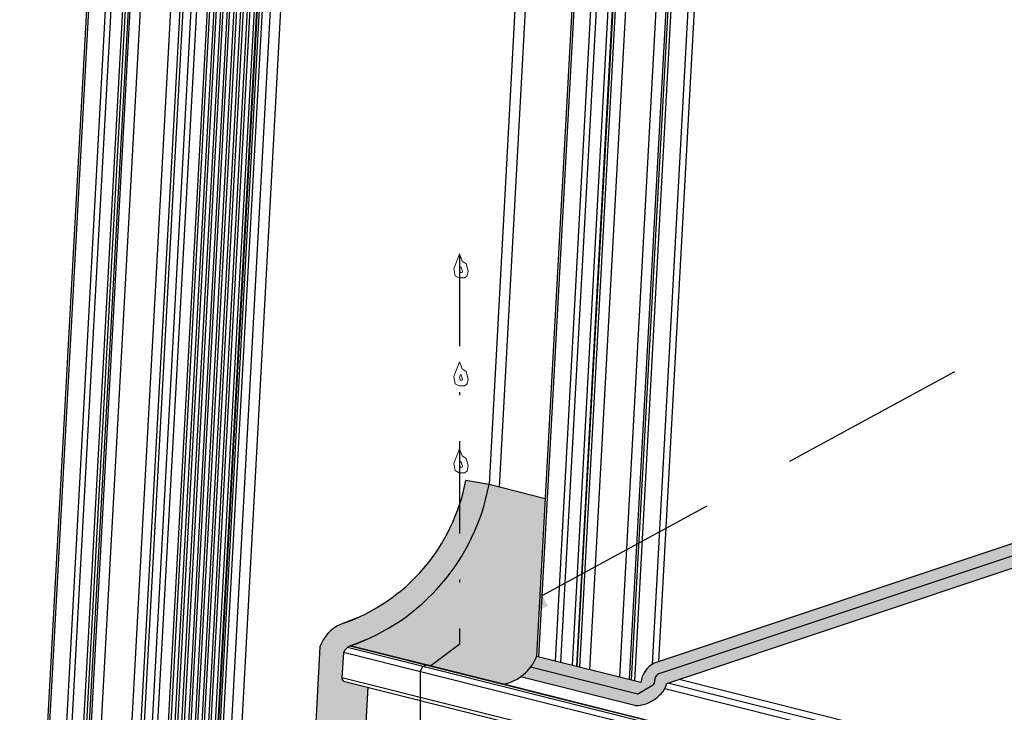
# Model space of a CAD drawing. Units: millimetres. Extents: x 1349 to 3637, y 3807 to 4104.
# Drawn here: x 1926 to 1959, y 3999 to 4022 of the extents above; entities that cross this region are included whole.
import ezdxf

# ---------------------------------------------------------------- set-up
doc = ezdxf.new("R2010")
doc.units = ezdxf.units.MM
doc.linetypes.add('DGN Style 4', pattern=[6.235394, 3.11575, -1.557875, 0.003895, -1.557875])
doc.linetypes.add('HIDDEN', pattern=[9.525, 6.35, -3.175])
doc.layers.add('PERFIL_GUARNIÇÃO', color=1, linetype='Continuous', lineweight=15)
doc.layers.add('PERFIL_PERFIS', color=4, linetype='Continuous', lineweight=25)
doc.layers.add('PERFIL_PROJEÇÕES', color=3, linetype='HIDDEN')

msp = doc.modelspace()

# ---------------------------------------------------------------- hatches: boundary and pattern name
at = {"true_color": 0xf90000, "transparency": 33554508}
h = msp.add_hatch(color=1, dxfattribs=at)
h.dxf.hatch_style = 1
h.paths.add_polyline_path([(1943.8226, 4005.9561), (1941.9239, 4006.432, -0.269994), (1937.2349, 4000.9816), (1942.4092, 3999.6847, 0.2556251), (1943.5321, 4000.6261)])
h.paths.add_polyline_path([(1943.5321, 4000.6261, -0.0681465), (1943.3304, 4000.2643), (1946.9553, 3999.3557), (1947.4497, 3999.638, 0.2503034), (1947.5324, 3999.8276, -0.2878764), (1947.6276, 4000.0235), (1971.2964, 4007.9188, -0.1602037), (1971.141, 4008.2886), (1947.5011, 4000.403, 0.2321141), (1947.0525, 3999.7437)])
h.paths.add_polyline_path([(1943.3304, 4000.2643, -0.0774678), (1942.9933, 3999.9365), (1946.858, 3998.9677, 0.21018), (1947.6979, 3999.3242, 0.1828903), (1947.9233, 3999.7005), (1971.8195, 4007.6716), (1971.688, 4007.7046, -0.179374), (1971.2964, 4007.9188), (1947.6276, 4000.0235, 0.2798778), (1947.5318, 3999.8337, -0.2576536), (1947.4497, 3999.638), (1946.9553, 3999.3557)])
h = msp.add_hatch(color=1, dxfattribs=at)
h.dxf.hatch_style = 1
h.paths.add_polyline_path([(1941.9239, 4006.432), (1941.1372, 4006.5776, -0.2729672), (1936.897, 4001.7084, 0.197072), (1936.2081, 4000.9493), (1935.996, 3997.0578, 0.3966771), (1936.8217, 3996.0837), (1936.5528, 3991.573), (1936.7245, 3991.4834), (1937.2724, 3991.6662, 0.2704395), (1937.3679, 3991.8394), (1937.5091, 3994.4303), (1937.6684, 3994.7189), (1937.5353, 3994.91), (1937.6331, 3996.705), (1936.8463, 3996.9022, -0.2392586), (1936.7951, 3997.0185), (1936.8573, 3998.1612, -0.268765), (1936.9529, 3998.3344, -0.135656), (1937.0985, 3998.3749), (1937.759, 3998.3764), (1937.8248, 3999.5839), (1937.0037, 3999.7898, -0.2392586), (1936.9524, 3999.906), (1936.999, 4000.7608, -0.149349), (1937.2328, 4000.9822), (1937.2349, 4000.9816), (1937.7767, 4001.1941, 0.2482524)])

# ---------------------------------------------------------------- linework, layer by layer
at = {"color": 254, "linetype": 'Continuous', "lineweight": 25}
for p, q in [((1929.9791, 4053.0533), (1926.057, 3981.0854)), ((1930.0412, 4053.0159), (1926.1191, 3981.048)), ((1931.4553, 4053.2039), (1928.0497, 3990.7134)), ((1931.8039, 4053.2019), (1928.4045, 3990.8256)), ((1930.6049, 4052.8746), (1927.1884, 3990.1835)), ((1930.7909, 4052.853), (1927.3852, 3990.3617)), ((1931.1852, 4052.8508), (1927.7926, 3990.5991)), ((1931.2828, 4052.8626), (1927.8916, 3990.6361)), ((1927.9996, 3990.6966), (1931.3893, 4052.8964)), ((1932.8158, 4052.9483), (1929.8467, 3998.4677)), ((1944.3516, 4050.9793), (1941.9239, 4006.432)), ((1944.7002, 4050.9773), (1942.2678, 4006.3458)), ((1935.2186, 4049.3911), (1932.0128, 3990.5672)), ((1932.1099, 3990.6036), (1935.3151, 4049.4172)), ((1935.4497, 4049.4682), (1932.2464, 3990.6887)), ((1932.3448, 3990.7501), (1935.5463, 4049.4943)), ((1932.9154, 4049.0821), (1929.7307, 3990.6456)), ((1930.9578, 3990.2847), (1934.1594, 4049.0317)), ((1934.294, 4049.0827), (1931.0921, 3990.3302)), ((1931.1874, 3990.3332), (1934.3905, 4049.1088)), ((1934.5251, 4049.1598), (1931.3194, 3990.3372)), ((1931.4164, 3990.3709), (1934.6217, 4049.1859)), ((1934.7563, 4049.2369), (1931.5529, 3990.456)), ((1931.6513, 3990.5174), (1934.8528, 4049.263)), ((1934.9874, 4049.314), (1931.7855, 3990.5601)), ((1931.8808, 3990.5631), (1935.084, 4049.3401)), ((1947.6444, 4049.1461), (1944.9804, 4000.2631)), ((1947.993, 4049.1441), (1945.3244, 4000.1769)), ((1933.0188, 4049.0198), (1929.8345, 3990.5896)), ((1933.2888, 4048.9521), (1930.0987, 3990.4154)), ((1933.4747, 4048.9305), (1930.2778, 3990.2684)), ((1933.8317, 4048.9285), (1930.6261, 3990.1073)), ((1930.7229, 3990.1382), (1933.9283, 4048.9546)), ((1934.0628, 4049.0056), (1930.8593, 3990.2233)), ((1946.1681, 4048.9955), (1943.5321, 4000.6261)), ((1946.2302, 4048.9581), (1943.5954, 4000.6103)), ((1946.794, 4048.8168), (1944.1591, 4000.469)), ((1946.9799, 4048.7952), (1944.3437, 4000.4227)), ((1947.3743, 4048.793), (1944.7329, 4000.3252)), ((1947.5232, 4048.8219), (1944.8783, 4000.2887)), ((1944.9051, 4000.282), (1947.5516, 4048.8442)), ((1949.0048, 4048.8905), (1946.3362, 3999.9233)), ((1935.5038, 4048.5146), (1932.3562, 3990.7589)), ((1935.5052, 4048.509), (1932.358, 3990.7595)), ((1935.5628, 4048.4071), (1932.4233, 3990.7998)), ((1935.6631, 4048.357), (1932.5259, 3990.7915)), ((1935.933, 4048.2893), (1932.8019, 3990.8354)), ((1936.2816, 4048.2873), (1933.1607, 3991.0196)), ((1949.3054, 4048.3158), (1946.6636, 3999.8412)), ((1949.3073, 4048.3085), (1946.6659, 3999.8407)), ((1949.3708, 4048.1959), (1946.7346, 3999.8234)), ((1949.4711, 4048.1458), (1946.8363, 3999.798)), ((1950.0349, 4048.0044), (1947.4386, 4000.364)), ((1950.244, 4048.0033), (1947.6527, 4000.4535)), ((1957.2164, 3995.6933), (1936.999, 4000.7608)), ((1957.3119, 3995.8665), (1937.1388, 4000.9229)), ((1957.4387, 3995.9088), (1937.2213, 4000.9763)), ((1957.1698, 3994.8385), (1936.9524, 3999.906)), ((1937.0037, 3999.7898), (1957.221, 3994.7222)), ((1959.3857, 3997.0763), (1948.3494, 3999.8426)), ((1937.8248, 3999.5839), (1937.759, 3998.3764)), ((1957.4673, 3995.9103), (1942.4092, 3999.6847)), ((1959.2078, 3996.6908), (1947.8677, 3999.5332)), ((1959.2904, 3996.8804), (1947.9732, 3999.7171))]:
    msp.add_line(p, q, dxfattribs=at)
at = {"color": 7, "linetype": 'Continuous', "lineweight": 25}
for p, q in [((1971.1423, 4008.2891), (1947.5011, 4000.403)), ((1971.2964, 4007.9188), (1947.6276, 4000.0235)), ((1971.8195, 4007.6716), (1947.9233, 3999.7005)), ((1943.8226, 4005.9561), (1941.9239, 4006.432)), ((1942.4092, 3999.6847), (1937.2349, 4000.9816)), ((1947.0525, 3999.7437), (1943.5321, 4000.6261)), ((1946.9553, 3999.3557), (1943.3304, 4000.2643)), ((1946.858, 3998.9677), (1942.9933, 3999.9365)), ((1947.4497, 3999.638), (1946.9553, 3999.3557))]:
    msp.add_line(p, q, dxfattribs=at)
at = {"color": 0}
msp.add_line((1941.9239, 4006.432), (1941.1372, 4006.5776), dxfattribs=at)
at = {"color": 254}
for p, q in [((1937.4846, 4001.9388), (1936.897, 4001.7084)), ((1936.2081, 4000.9493), (1935.9962, 3997.062))]:
    msp.add_line(p, q, dxfattribs=at)
msp.add_lwpolyline([(1937.7767, 4001.1941), (1937.2213, 4000.9763, 0.1433831), (1936.999, 4000.7608), (1936.9524, 3999.906, 0.2392586), (1937.0037, 3999.7898)], format="xyb", dxfattribs=at)
at = {"color": 7}
for centre, radius, start, end in [((1934.9005, 4007.732), 6.3426, 289.07626, 349.51327), ((1934.9005, 4007.732), 7.1426, 289.07626, 349.51327), ((1942.1101, 4001.1818), 1.5267, 281.29892, 338.65564), ((1946.8726, 4000.1008), 1.1332, 269.26103, 316.73965)]:
    msp.add_arc(centre, radius, start, end, dxfattribs=at)
at = {"color": 254}
msp.add_arc((1937.4782, 4000.4889), 1.351, 115.47972, 160.07385, dxfattribs=at)
at = {"color": 7, "linetype": 'Continuous', "lineweight": 25}
for centre, radius, start, end in [((1947.9486, 3999.6163), 0.905, 119.63298, 171.904), ((1947.3135, 3999.8102), 0.2196, 308.34204, 4.55244), ((1947.736, 3999.8497), 0.2048, 121.95245, 186.19189), ((1947.3135, 3999.8102), 0.6196, 308.34204, 349.79922)]:
    msp.add_arc(centre, radius, start, end, dxfattribs=at)
at = {"layer": 'PERFIL_GUARNIÇÃO', "color": 5, "true_color": 0x0000ff}
for points in [[(1940.9226, 4014.232), (1940.7375, 4013.7309), (1940.7735, 4013.4909), (1940.9087, 4013.4208), (1941.1045, 4013.4168), (1941.1871, 4013.4859), (1941.2144, 4013.6472), (1941.1472, 4013.8998), (1941.013, 4013.988), (1940.9226, 4014.232)], [(1940.9226, 4010.5857), (1940.7375, 4010.0846), (1940.7735, 4009.8447), (1940.9087, 4009.7745), (1941.1045, 4009.7705), (1941.1871, 4009.8397), (1941.2144, 4010.0009), (1941.1472, 4010.2535), (1941.013, 4010.3418), (1940.9226, 4010.5857)], [(1940.9226, 4007.6474), (1940.7375, 4007.1463), (1940.7735, 4006.9063), (1940.9087, 4006.8362), (1941.1045, 4006.8322), (1941.1871, 4006.9013), (1941.2144, 4007.0626), (1941.1472, 4007.3152), (1941.013, 4007.4034), (1940.9226, 4007.6474)]]:
    msp.add_lwpolyline(points, dxfattribs=at)
for points in [[(1940.9619, 4013.7972), (1940.9301, 4013.7111), (1940.9447, 4013.6133), (1940.9562, 4013.6073), (1941.0173, 4013.6061), (1941.0227, 4013.6383), (1940.9844, 4013.7825)], [(1940.9619, 4010.151), (1940.9301, 4010.0648), (1940.9447, 4009.967), (1940.9562, 4009.9611), (1941.0173, 4009.9598), (1941.0227, 4009.992), (1940.9844, 4010.1362)], [(1940.9619, 4007.2126), (1940.9301, 4007.1265), (1940.9447, 4007.0287), (1940.9562, 4007.0227), (1941.0173, 4007.0215), (1941.0227, 4007.0537), (1940.9844, 4007.1979)]]:
    msp.add_lwpolyline(points, close=True, dxfattribs=at)
at = {"layer": 'PERFIL_PERFIS', "color": 5, "linetype": 'DGN Style 4', "true_color": 0x0000ff}
for p, q in [((1940.9226, 4014.232), (1940.9226, 4001.0628)), ((1940.9473, 4001.0485), (1939.9571, 4000.3062)), ((1939.6802, 4000.2684), (1939.6006, 4000.1307)), ((1939.6006, 4000.1307), (1939.6006, 3990.6729)), ((1939.8227, 4000.345), (1939.6802, 4000.2684)), ((1939.9571, 4000.3062), (1939.8227, 4000.345))]:
    msp.add_line(p, q, dxfattribs=at)
at = {"layer": 'PERFIL_PROJEÇÕES', "color": 0}
msp.add_line((1943.7224, 4002.687), (1978.0203, 4021.3032), dxfattribs=at)
msp.add_solid([(1943.9212, 4002.3208), (1941.5252, 4001.4944), (1943.5237, 4003.0532)], dxfattribs=at)

doc.saveas('drawing.dxf')
